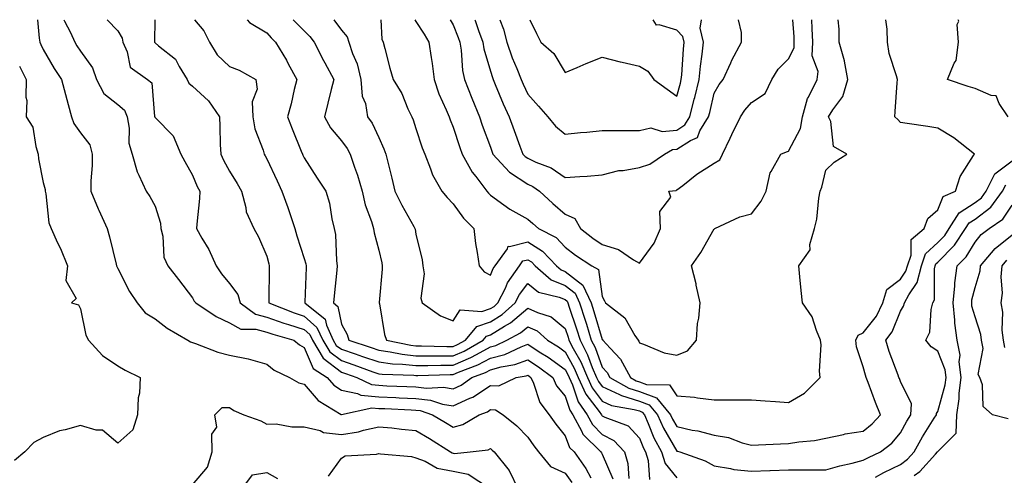
# Model space of a CAD drawing. Units: inches. Extents: x 1010723 to 1013363, y 7242458 to 7245098.
# Drawn here: x 1012442 to 1012706, y 7244976 to 7245098 of the extents above; entities that cross this region are included whole.
import ezdxf

# ---------------------------------------------------------------- set-up
doc = ezdxf.new("R2010")
doc.units = ezdxf.units.IN
doc.header["$MEASUREMENT"] = 0
doc.layers.add('Contour_10107242', color=7, linetype='Continuous', true_color=0x9a51f3)

msp = doc.modelspace()

# ---------------------------------------------------------------- linework, layer by layer
at = {"layer": 'Contour_10107242'}
for points in [[(1012446.52, 7245098, 2980), (1012446.94, 7245093.03, 2980), (1012447.12, 7245091.92, 2980), (1012447.43, 7245091.3, 2980), (1012448.05, 7245090.03, 2980), (1012450.98, 7245084.85, 2980), (1012452.9, 7245081.92, 2980), (1012454.05, 7245077.92, 2980), (1012454.72, 7245075.25, 2980), (1012455.63, 7245071.92, 2980), (1012456.24, 7245070.11, 2980), (1012458.05, 7245067.62, 2980), (1012460.54, 7245064.41, 2980), (1012461.18, 7245061.92, 2980), (1012461.17, 7245058.8, 2980), (1012460.85, 7245054.72, 2980), (1012460.83, 7245051.92, 2980), (1012462.8, 7245047.17, 2980), (1012462.94, 7245046.81, 2980), (1012465.19, 7245041.92, 2980), (1012465.79, 7245039.66, 2980), (1012467.61, 7245032.36, 2980), (1012467.73, 7245031.92, 2980), (1012467.81, 7245031.68, 2980), (1012468.05, 7245031.16, 2980), (1012471.15, 7245025.02, 2980), (1012473.21, 7245021.92, 2980), (1012475.42, 7245019.29, 2980), (1012478.05, 7245017.63, 2980), (1012481.28, 7245015.15, 2980), (1012486.86, 7245011.92, 2980), (1012487.58, 7245011.45, 2980), (1012488.05, 7245011.33, 2980), (1012488.93, 7245011.04, 2980), (1012494.87, 7245008.74, 2980), (1012498.05, 7245007.87, 2980), (1012503.03, 7245006.94, 2980), (1012503.07, 7245006.94, 2980), (1012508.05, 7245005.46, 2980), (1012509.98, 7245003.85, 2980), (1012514.08, 7245001.92, 2980), (1012516.65, 7245000.52, 2980), (1012518.05, 7245000.09, 2980), (1012521.84, 7244995.71, 2980), (1012527.99, 7244991.98, 2980), (1012528.05, 7244991.94, 2980), (1012528.07, 7244991.94, 2980), (1012536.17, 7244993.8, 2980), (1012538.05, 7244993.62, 2980), (1012539.68, 7244993.55, 2980), (1012546.78, 7244993.19, 2980), (1012548.05, 7244993.13, 2980), (1012549.14, 7244993.01, 2980), (1012552.53, 7244991.92, 2980), (1012555.97, 7244989.84, 2980), (1012558.05, 7244988.54, 2980), (1012560.67, 7244989.3, 2980), (1012565.01, 7244991.92, 2980), (1012567.24, 7244992.73, 2980), (1012568.05, 7244993.28, 2980), (1012569.35, 7244993.22, 2980), (1012571.41, 7244991.92, 2980), (1012575.1, 7244988.97, 2980), (1012578.05, 7244985.88, 2980), (1012579.67, 7244983.54, 2980), (1012580.93, 7244981.92, 2980), (1012584.14, 7244978.01, 2980), (1012588.05, 7244976.18, 2980), (1012589.87, 7244973.74, 2980)], [(1012453.61, 7245098, 2981), (1012453.71, 7245097.58, 2981), (1012455.39, 7245094.58, 2981), (1012456.5, 7245091.92, 2981), (1012457.07, 7245090.94, 2981), (1012458.05, 7245089.51, 2981), (1012461.22, 7245085.09, 2981), (1012462.31, 7245081.92, 2981), (1012464.29, 7245078.16, 2981), (1012468.05, 7245075.19, 2981), (1012469.83, 7245073.7, 2981), (1012470.56, 7245071.92, 2981), (1012471.13, 7245068.84, 2981), (1012470.99, 7245064.86, 2981), (1012471.93, 7245061.92, 2981), (1012473.24, 7245057.11, 2981), (1012473.73, 7245056.24, 2981), (1012475.66, 7245051.92, 2981), (1012476.66, 7245050.53, 2981), (1012478.05, 7245047.89, 2981), (1012479.49, 7245043.36, 2981), (1012479.61, 7245041.92, 2981), (1012480.14, 7245039.83, 2981), (1012480.36, 7245034.23, 2981), (1012481.43, 7245031.92, 2981), (1012484.35, 7245028.22, 2981), (1012488.05, 7245023.29, 2981), (1012488.55, 7245022.42, 2981), (1012488.97, 7245021.92, 2981), (1012494.41, 7245018.28, 2981), (1012498.05, 7245016.58, 2981), (1012501.03, 7245014.9, 2981), (1012505.08, 7245014.89, 2981), (1012508.05, 7245014.1, 2981), (1012509.66, 7245013.53, 2981), (1012515.3, 7245011.92, 2981), (1012516.78, 7245010.65, 2981), (1012518.05, 7245009.94, 2981), (1012520.43, 7245004.3, 2981), (1012524.2, 7245001.92, 2981), (1012526.02, 7244999.89, 2981), (1012528.05, 7244998.49, 2981), (1012532.34, 7244997.63, 2981), (1012533.29, 7244997.16, 2981), (1012538.05, 7244996.71, 2981), (1012542.64, 7244996.51, 2981), (1012543.5, 7244996.47, 2981), (1012548.05, 7244996.27, 2981), (1012551.95, 7244995.82, 2981), (1012555.2, 7244994.77, 2981), (1012558.05, 7244994.29, 2981), (1012562.46, 7244996.33, 2981), (1012563.32, 7244996.65, 2981), (1012568.05, 7244999.79, 2981), (1012570.29, 7244999.68, 2981), (1012574.98, 7245001.92, 2981), (1012577.61, 7245002.36, 2981), (1012578.05, 7245002.52, 2981), (1012578.41, 7245002.28, 2981), (1012578.9, 7245001.92, 2981), (1012579.61, 7245000.36, 2981), (1012581.3, 7244995.17, 2981), (1012583.76, 7244991.92, 2981), (1012585.54, 7244989.41, 2981), (1012588.05, 7244986.25, 2981), (1012589.26, 7244983.13, 2981), (1012590.47, 7244981.92, 2981), (1012593.63, 7244977.5, 2981), (1012594.96, 7244975.01, 2981)], [(1012465.17, 7245098, 2982), (1012468.05, 7245095.03, 2982), (1012469.18, 7245093.05, 2982), (1012469.43, 7245091.92, 2982), (1012470.6, 7245089.37, 2982), (1012471.36, 7245085.23, 2982), (1012475.99, 7245081.92, 2982), (1012477.2, 7245081.07, 2982), (1012477.93, 7245072.04, 2982), (1012477.98, 7245071.92, 2982), (1012477.99, 7245071.86, 2982), (1012478.05, 7245071.74, 2982), (1012482.91, 7245066.78, 2982), (1012484.95, 7245061.92, 2982), (1012486, 7245059.87, 2982), (1012488.05, 7245056.25, 2982), (1012489.36, 7245053.23, 2982), (1012490.04, 7245051.92, 2982), (1012489.99, 7245049.98, 2982), (1012489.22, 7245043.09, 2982), (1012489.19, 7245041.92, 2982), (1012490.64, 7245039.33, 2982), (1012492.45, 7245036.32, 2982), (1012494.47, 7245031.92, 2982), (1012495.84, 7245029.71, 2982), (1012498.05, 7245027.19, 2982), (1012500.29, 7245024.16, 2982), (1012500.88, 7245021.92, 2982), (1012505.04, 7245018.91, 2982), (1012508.05, 7245018.11, 2982), (1012512.61, 7245016.48, 2982), (1012513.83, 7245016.14, 2982), (1012518.05, 7245014.78, 2982), (1012519.57, 7245013.44, 2982), (1012520.27, 7245011.92, 2982), (1012523.19, 7245007.06, 2982), (1012528.05, 7245003.38, 2982), (1012529.14, 7245003.01, 2982), (1012532.16, 7245001.92, 2982), (1012536.12, 7244999.99, 2982), (1012538.05, 7244999.81, 2982), (1012540.26, 7244999.71, 2982), (1012545.63, 7244999.5, 2982), (1012548.05, 7244999.39, 2982), (1012550.9, 7244999.07, 2982), (1012555.4, 7244999.27, 2982), (1012558.05, 7244998.83, 2982), (1012560.16, 7244999.81, 2982), (1012563.07, 7245001.92, 2982), (1012566.7, 7245003.27, 2982), (1012568.05, 7245003.99, 2982), (1012570.9, 7245004.77, 2982), (1012574.58, 7245005.39, 2982), (1012578.05, 7245006.67, 2982), (1012580.94, 7245004.81, 2982), (1012584.76, 7245001.92, 2982), (1012585.79, 7244999.66, 2982), (1012588.05, 7244996.91, 2982), (1012589.3, 7244993.17, 2982), (1012590.18, 7244991.92, 2982), (1012592.59, 7244987.38, 2982), (1012592.84, 7244986.71, 2982), (1012597.67, 7244981.92, 2982), (1012597.83, 7244981.7, 2982), (1012598.05, 7244981.28, 2982), (1012600.84, 7244974.71, 2982)], [(1012477.97, 7245098, 2983), (1012477.9, 7245092.07, 2983), (1012477.94, 7245091.92, 2983), (1012477.97, 7245091.84, 2983), (1012478.05, 7245091.78, 2983), (1012478.95, 7245091.02, 2983), (1012483.56, 7245087.43, 2983), (1012484.51, 7245085.46, 2983), (1012486.7, 7245081.92, 2983), (1012487.09, 7245080.96, 2983), (1012488.05, 7245080.13, 2983), (1012492.35, 7245076.22, 2983), (1012495.31, 7245071.92, 2983), (1012495.46, 7245069.33, 2983), (1012495.52, 7245064.45, 2983), (1012495.67, 7245061.92, 2983), (1012496.42, 7245060.29, 2983), (1012498.05, 7245057.31, 2983), (1012500.1, 7245053.97, 2983), (1012501.28, 7245051.92, 2983), (1012502.44, 7245047.53, 2983), (1012502.52, 7245046.39, 2983), (1012504.56, 7245041.92, 2983), (1012505.84, 7245039.71, 2983), (1012508.05, 7245034.53, 2983), (1012508.53, 7245032.4, 2983), (1012508.67, 7245031.92, 2983), (1012508.65, 7245031.32, 2983), (1012508.57, 7245022.44, 2983), (1012508.55, 7245021.92, 2983), (1012515.37, 7245019.24, 2983), (1012518.05, 7245018.38, 2983), (1012521.49, 7245015.36, 2983), (1012523.05, 7245011.92, 2983), (1012524.92, 7245008.8, 2983), (1012528.05, 7245006.44, 2983), (1012531.42, 7245005.29, 2983), (1012536.51, 7245003.46, 2983), (1012538.05, 7245002.92, 2983), (1012538.94, 7245002.81, 2983), (1012547.47, 7245002.5, 2983), (1012548.05, 7245002.44, 2983), (1012548.57, 7245002.44, 2983), (1012557.25, 7245002.72, 2983), (1012558.05, 7245002.72, 2983), (1012559.46, 7245003.33, 2983), (1012564.69, 7245005.28, 2983), (1012568.05, 7245007.07, 2983), (1012571.86, 7245008.11, 2983), (1012576.29, 7245010.16, 2983), (1012578.05, 7245010.82, 2983), (1012581.13, 7245008.84, 2983), (1012583.51, 7245007.38, 2983), (1012588.05, 7245004.02, 2983), (1012588.81, 7245002.68, 2983), (1012589.12, 7245001.92, 2983), (1012590.02, 7244999.95, 2983), (1012591.54, 7244995.41, 2983), (1012593.99, 7244991.92, 2983), (1012595.4, 7244989.27, 2983), (1012598.05, 7244986.63, 2983), (1012601.12, 7244984.99, 2983), (1012604.02, 7244981.92, 2983), (1012604.93, 7244978.8, 2983), (1012605.16, 7244974.81, 2983)], [(1012488.59, 7245098, 2984), (1012491.14, 7245095.01, 2984), (1012492.67, 7245091.92, 2984), (1012494.68, 7245088.55, 2984), (1012498.05, 7245085.42, 2984), (1012500.57, 7245084.44, 2984), (1012505.07, 7245081.92, 2984), (1012505.43, 7245079.3, 2984), (1012504.06, 7245075.91, 2984), (1012504.26, 7245071.92, 2984), (1012504.81, 7245068.68, 2984), (1012507.03, 7245062.94, 2984), (1012507.29, 7245061.92, 2984), (1012507.57, 7245061.44, 2984), (1012508.05, 7245060.6, 2984), (1012510.85, 7245054.72, 2984), (1012512.1, 7245051.92, 2984), (1012513.69, 7245047.56, 2984), (1012514.28, 7245045.69, 2984), (1012515.56, 7245041.92, 2984), (1012516.07, 7245039.94, 2984), (1012518.05, 7245033.84, 2984), (1012518.52, 7245032.39, 2984), (1012518.6, 7245031.92, 2984), (1012518.56, 7245031.41, 2984), (1012518.23, 7245022.1, 2984), (1012518.22, 7245021.92, 2984), (1012523.69, 7245017.56, 2984), (1012524.01, 7245015.96, 2984), (1012525.84, 7245011.92, 2984), (1012526.67, 7245010.54, 2984), (1012528.05, 7245009.5, 2984), (1012531.71, 7245008.26, 2984), (1012533.72, 7245007.59, 2984), (1012538.05, 7245006.08, 2984), (1012541.72, 7245005.59, 2984), (1012544.48, 7245005.49, 2984), (1012548.05, 7245005.1, 2984), (1012551.23, 7245005.1, 2984), (1012554.75, 7245005.22, 2984), (1012558.05, 7245005.22, 2984), (1012562.73, 7245007.24, 2984), (1012564.25, 7245008.12, 2984), (1012568.05, 7245010.14, 2984), (1012569.45, 7245010.52, 2984), (1012572.46, 7245011.92, 2984), (1012576.1, 7245013.87, 2984), (1012578.05, 7245015.56, 2984), (1012580.54, 7245014.41, 2984), (1012583.35, 7245011.92, 2984), (1012586.26, 7245010.13, 2984), (1012588.05, 7245008.81, 2984), (1012590.54, 7245004.41, 2984), (1012591.59, 7245001.92, 2984), (1012593.6, 7244997.47, 2984), (1012597.21, 7244992.76, 2984), (1012597.8, 7244991.92, 2984), (1012597.88, 7244991.75, 2984), (1012598.05, 7244991.6, 2984), (1012598.74, 7244991.23, 2984), (1012605.02, 7244988.89, 2984), (1012608.05, 7244985.59, 2984), (1012609.06, 7244982.93, 2984), (1012609.6, 7244981.92, 2984), (1012610.34, 7244979.63, 2984), (1012610.67, 7244974.54, 2984)], [(1012502.8, 7245098, 2985), (1012503.37, 7245097.24, 2985), (1012508.05, 7245094.45, 2985), (1012509.21, 7245093.08, 2985), (1012510.33, 7245091.92, 2985), (1012513.3, 7245087.17, 2985), (1012513.8, 7245086.17, 2985), (1012516.07, 7245081.92, 2985), (1012515.39, 7245079.26, 2985), (1012514.56, 7245075.41, 2985), (1012513.58, 7245071.92, 2985), (1012514.86, 7245068.73, 2985), (1012517.27, 7245062.7, 2985), (1012517.58, 7245061.92, 2985), (1012517.73, 7245061.6, 2985), (1012518.05, 7245060.87, 2985), (1012521.53, 7245055.4, 2985), (1012523.84, 7245051.92, 2985), (1012524.88, 7245048.75, 2985), (1012525.48, 7245044.49, 2985), (1012526.12, 7245041.92, 2985), (1012526.46, 7245040.33, 2985), (1012526.73, 7245033.24, 2985), (1012526.94, 7245031.92, 2985), (1012526.85, 7245030.72, 2985), (1012526.09, 7245023.88, 2985), (1012525.94, 7245021.92, 2985), (1012527.12, 7245020.99, 2985), (1012528.05, 7245016.26, 2985), (1012529.57, 7245013.44, 2985), (1012530.01, 7245011.92, 2985), (1012536.06, 7245009.93, 2985), (1012538.05, 7245009.23, 2985), (1012541.15, 7245008.82, 2985), (1012544.31, 7245008.18, 2985), (1012548.05, 7245007.77, 2985), (1012552.2, 7245007.77, 2985), (1012553.84, 7245007.71, 2985), (1012558.05, 7245007.71, 2985), (1012560.99, 7245008.98, 2985), (1012566.05, 7245011.92, 2985), (1012566.96, 7245013.01, 2985), (1012568.05, 7245013.39, 2985), (1012571.81, 7245015.68, 2985), (1012573.42, 7245016.55, 2985), (1012578.05, 7245020.53, 2985), (1012580.62, 7245019.35, 2985), (1012584.35, 7245018.22, 2985), (1012588.05, 7245015.1, 2985), (1012588.85, 7245012.72, 2985), (1012589.1, 7245011.92, 2985), (1012590.23, 7245009.74, 2985), (1012592.26, 7245006.13, 2985), (1012594.05, 7245001.92, 2985), (1012595.3, 7244999.17, 2985), (1012598.05, 7244995.56, 2985), (1012600.54, 7244994.41, 2985), (1012606.61, 7244993.36, 2985), (1012608.05, 7244992.92, 2985), (1012608.77, 7244992.64, 2985), (1012609.37, 7244991.92, 2985), (1012610.39, 7244989.58, 2985), (1012611.85, 7244985.72, 2985), (1012613.9, 7244981.92, 2985), (1012614.92, 7244978.79, 2985), (1012618.05, 7244974.99, 2985)], [(1012515.13, 7245098, 2986), (1012518.05, 7245094.97, 2986), (1012519.57, 7245093.44, 2986), (1012520.75, 7245091.92, 2986), (1012523.2, 7245087.07, 2986), (1012523.58, 7245086.39, 2986), (1012526.01, 7245081.92, 2986), (1012525.34, 7245079.21, 2986), (1012524.4, 7245075.57, 2986), (1012523.53, 7245071.92, 2986), (1012525.11, 7245068.98, 2986), (1012528.05, 7245065.42, 2986), (1012529.58, 7245063.45, 2986), (1012530.39, 7245061.92, 2986), (1012531.55, 7245058.42, 2986), (1012532.4, 7245056.27, 2986), (1012533.6, 7245051.92, 2986), (1012534.39, 7245048.26, 2986), (1012536.14, 7245043.83, 2986), (1012536.69, 7245041.92, 2986), (1012536.86, 7245040.73, 2986), (1012538.05, 7245036.1, 2986), (1012538.86, 7245032.73, 2986), (1012539.02, 7245031.92, 2986), (1012538.95, 7245031.02, 2986), (1012538.22, 7245022.09, 2986), (1012538.2, 7245021.92, 2986), (1012538.26, 7245021.71, 2986), (1012539.58, 7245013.45, 2986), (1012540.15, 7245011.92, 2986), (1012546.71, 7245010.58, 2986), (1012548.05, 7245010.44, 2986), (1012549.53, 7245010.44, 2986), (1012556.34, 7245010.21, 2986), (1012558.05, 7245010.21, 2986), (1012559.24, 7245010.73, 2986), (1012561.3, 7245011.92, 2986), (1012564.35, 7245015.62, 2986), (1012568.05, 7245016.9, 2986), (1012571.17, 7245018.8, 2986), (1012574.7, 7245021.92, 2986), (1012575.81, 7245024.16, 2986), (1012578.05, 7245027.14, 2986), (1012580.95, 7245024.82, 2986), (1012586.45, 7245023.52, 2986), (1012588.05, 7245022.86, 2986), (1012588.58, 7245022.45, 2986), (1012588.82, 7245021.92, 2986), (1012589.19, 7245020.78, 2986), (1012591.15, 7245015.02, 2986), (1012592.1, 7245011.92, 2986), (1012594.12, 7245007.99, 2986), (1012595.37, 7245004.6, 2986), (1012596.51, 7245001.92, 2986), (1012596.99, 7245000.86, 2986), (1012598.05, 7244999.47, 2986), (1012602.62, 7244997.35, 2986), (1012603.17, 7244997.04, 2986), (1012608.05, 7244995.52, 2986), (1012610.66, 7244994.53, 2986), (1012612.85, 7244991.92, 2986), (1012614.44, 7244988.31, 2986), (1012618.05, 7244982.14, 2986), (1012618.24, 7244982.11, 2986), (1012618.82, 7244981.92, 2986), (1012625.64, 7244979.51, 2986), (1012628.05, 7244978.17, 2986), (1012632.47, 7244977.5, 2986), (1012633.35, 7244977.22, 2986), (1012638.05, 7244976.74, 2986), (1012643.04, 7244976.91, 2986), (1012643.06, 7244976.91, 2986), (1012648.05, 7244977.08, 2986), (1012652.86, 7244977.11, 2986), (1012653.26, 7244977.13, 2986), (1012658.05, 7244977.15, 2986), (1012661.77, 7244978.2, 2986), (1012665.05, 7244978.92, 2986), (1012668.05, 7244979.68, 2986), (1012669.51, 7244980.46, 2986), (1012672.68, 7244981.92, 2986), (1012675.69, 7244984.28, 2986), (1012678.05, 7244987.01, 2986), (1012679.77, 7244990.2, 2986), (1012680.81, 7244991.92, 2986), (1012680.98, 7244994.85, 2986), (1012678.05, 7245000.87, 2986), (1012677.75, 7245001.62, 2986), (1012677.63, 7245001.92, 2986), (1012677.42, 7245002.55, 2986), (1012675.05, 7245008.92, 2986), (1012674.12, 7245011.92, 2986), (1012675.78, 7245014.19, 2986), (1012678.05, 7245019.72, 2986), (1012678.89, 7245021.08, 2986), (1012679.11, 7245021.92, 2986), (1012680.25, 7245024.12, 2986), (1012682.51, 7245027.46, 2986), (1012683.65, 7245031.92, 2986), (1012684.81, 7245035.16, 2986), (1012688.05, 7245038.16, 2986), (1012689.91, 7245040.06, 2986), (1012691.16, 7245041.92, 2986), (1012693.8, 7245046.17, 2986), (1012698.05, 7245048.89, 2986), (1012699.78, 7245050.19, 2986), (1012701.07, 7245051.92, 2986), (1012703.37, 7245056.6, 2986), (1012708.05, 7245060.11, 2986)], [(1012525.99, 7245098, 2987), (1012528.05, 7245095.21, 2987), (1012529.55, 7245093.42, 2987), (1012530.04, 7245091.92, 2987), (1012531.01, 7245088.96, 2987), (1012532.23, 7245086.1, 2987), (1012533.25, 7245081.92, 2987), (1012533.6, 7245077.47, 2987), (1012534.47, 7245075.5, 2987), (1012535.04, 7245071.92, 2987), (1012536.31, 7245070.18, 2987), (1012538.05, 7245066.36, 2987), (1012539.44, 7245063.31, 2987), (1012539.96, 7245061.92, 2987), (1012540.58, 7245059.39, 2987), (1012541.57, 7245055.44, 2987), (1012542.41, 7245051.92, 2987), (1012544.28, 7245048.15, 2987), (1012547.47, 7245042.5, 2987), (1012547.79, 7245041.92, 2987), (1012547.84, 7245041.71, 2987), (1012548.05, 7245040.4, 2987), (1012549.68, 7245033.55, 2987), (1012549.92, 7245031.92, 2987), (1012550.24, 7245029.73, 2987), (1012549.32, 7245023.19, 2987), (1012549.69, 7245021.92, 2987), (1012554.61, 7245018.48, 2987), (1012558.05, 7245017.14, 2987), (1012559.88, 7245020.09, 2987), (1012565.74, 7245019.61, 2987), (1012568.05, 7245020.4, 2987), (1012569, 7245020.97, 2987), (1012570.06, 7245021.92, 2987), (1012572.04, 7245025.91, 2987), (1012572.63, 7245027.34, 2987), (1012575.83, 7245031.92, 2987), (1012576.76, 7245033.21, 2987), (1012578.05, 7245033.54, 2987), (1012579.06, 7245032.93, 2987), (1012579.99, 7245031.92, 2987), (1012584.31, 7245028.18, 2987), (1012588.05, 7245026.62, 2987), (1012590.73, 7245024.6, 2987), (1012591.96, 7245021.92, 2987), (1012593.44, 7245017.31, 2987), (1012593.77, 7245016.2, 2987), (1012595.1, 7245011.92, 2987), (1012596.11, 7245009.98, 2987), (1012598.05, 7245004.66, 2987), (1012599.38, 7245003.25, 2987), (1012600.09, 7245001.92, 2987), (1012605.16, 7244999.03, 2987), (1012608.05, 7244998.14, 2987), (1012612.55, 7244996.42, 2987), (1012616.34, 7244991.92, 2987), (1012616.86, 7244990.73, 2987), (1012618.05, 7244988.71, 2987), (1012622.17, 7244987.8, 2987), (1012623.68, 7244987.55, 2987), (1012628.05, 7244986.45, 2987), (1012631.92, 7244985.79, 2987), (1012635.58, 7244984.39, 2987), (1012638.05, 7244983.78, 2987), (1012639.93, 7244983.8, 2987), (1012645.83, 7244984.14, 2987), (1012648.05, 7244984.17, 2987), (1012650.76, 7244984.63, 2987), (1012654.96, 7244985.01, 2987), (1012658.05, 7244985.66, 2987), (1012662.76, 7244986.63, 2987), (1012663.2, 7244986.77, 2987), (1012668.05, 7244987.47, 2987), (1012670.5, 7244989.47, 2987), (1012672.67, 7244991.92, 2987), (1012671.37, 7244995.24, 2987), (1012669.37, 7245000.6, 2987), (1012668.86, 7245001.92, 2987), (1012668.66, 7245002.53, 2987), (1012668.05, 7245004.74, 2987), (1012666.27, 7245010.14, 2987), (1012666.05, 7245011.92, 2987), (1012666.69, 7245013.28, 2987), (1012668.05, 7245013.87, 2987), (1012671.59, 7245018.38, 2987), (1012673.36, 7245021.92, 2987), (1012674.43, 7245025.54, 2987), (1012678.05, 7245028.29, 2987), (1012679.52, 7245030.45, 2987), (1012679.9, 7245031.92, 2987), (1012680.92, 7245034.79, 2987), (1012680.96, 7245039.01, 2987), (1012684.42, 7245041.92, 2987), (1012685.37, 7245044.6, 2987), (1012688.05, 7245046.95, 2987), (1012689.48, 7245050.49, 2987), (1012692.83, 7245051.92, 2987), (1012694.04, 7245055.93, 2987), (1012697.67, 7245061.54, 2987), (1012697.87, 7245061.92, 2987), (1012692.41, 7245066.28, 2987), (1012688.05, 7245068.9, 2987), (1012685.41, 7245069.28, 2987), (1012679.82, 7245070.15, 2987), (1012678.05, 7245070.42, 2987), (1012677.31, 7245071.18, 2987), (1012676.51, 7245071.92, 2987), (1012676.61, 7245073.36, 2987), (1012677.15, 7245081.02, 2987), (1012677.21, 7245081.92, 2987), (1012677.01, 7245082.96, 2987), (1012675.01, 7245088.88, 2987), (1012674.6, 7245091.92, 2987), (1012674.51, 7245095.46, 2987), (1012674.13, 7245098, 2987)], [(1012538.65, 7245098, 2988), (1012538.86, 7245092.73, 2988), (1012539.27, 7245091.92, 2988), (1012539.74, 7245090.23, 2988), (1012541.07, 7245084.94, 2988), (1012541.97, 7245081.92, 2988), (1012544.27, 7245078.14, 2988), (1012545.91, 7245074.06, 2988), (1012546.92, 7245071.92, 2988), (1012547.26, 7245071.13, 2988), (1012548.05, 7245068.82, 2988), (1012549.75, 7245063.62, 2988), (1012550.41, 7245061.92, 2988), (1012551.99, 7245057.98, 2988), (1012552.46, 7245056.33, 2988), (1012554.99, 7245051.92, 2988), (1012556.41, 7245050.28, 2988), (1012558.05, 7245048.52, 2988), (1012560.84, 7245044.71, 2988), (1012563.57, 7245041.92, 2988), (1012564.06, 7245037.93, 2988), (1012564.51, 7245035.46, 2988), (1012564.99, 7245031.92, 2988), (1012566.38, 7245030.25, 2988), (1012568.05, 7245029.41, 2988), (1012568.78, 7245031.19, 2988), (1012569.29, 7245031.92, 2988), (1012572.57, 7245036.44, 2988), (1012572.75, 7245037.22, 2988), (1012573.18, 7245037.05, 2988), (1012578.05, 7245038.31, 2988), (1012582, 7245035.87, 2988), (1012585.73, 7245031.92, 2988), (1012586.97, 7245030.84, 2988), (1012588.05, 7245030.39, 2988), (1012592.86, 7245026.73, 2988), (1012595.08, 7245021.92, 2988), (1012595.8, 7245019.67, 2988), (1012598.05, 7245012.11, 2988), (1012598.16, 7245012.03, 2988), (1012598.23, 7245011.92, 2988), (1012600.15, 7245009.82, 2988), (1012602.96, 7245006.83, 2988), (1012605.59, 7245001.92, 2988), (1012607.15, 7245001.02, 2988), (1012608.05, 7245000.75, 2988), (1012609.94, 7245000.03, 2988), (1012616.06, 7244999.93, 2988), (1012618.05, 7244997.02, 2988), (1012622.76, 7244996.63, 2988), (1012623.56, 7244996.41, 2988), (1012628.05, 7244995.88, 2988), (1012632.07, 7244995.94, 2988), (1012634.1, 7244995.87, 2988), (1012638.05, 7244995.94, 2988), (1012641.74, 7244995.61, 2988), (1012644.48, 7244995.49, 2988), (1012648.05, 7244995.2, 2988), (1012652.28, 7244997.69, 2988), (1012656.54, 7245001.92, 2988), (1012656.36, 7245003.61, 2988), (1012656.81, 7245010.68, 2988), (1012656.61, 7245011.92, 2988), (1012655.48, 7245014.49, 2988), (1012654.33, 7245018.2, 2988), (1012651.73, 7245021.92, 2988), (1012651.41, 7245025.28, 2988), (1012651.03, 7245028.94, 2988), (1012650.74, 7245031.92, 2988), (1012653.81, 7245036.16, 2988), (1012653.75, 7245037.62, 2988), (1012654.95, 7245041.92, 2988), (1012655.57, 7245044.4, 2988), (1012656.16, 7245050.03, 2988), (1012656.53, 7245051.92, 2988), (1012656.92, 7245053.05, 2988), (1012658.05, 7245057.55, 2988), (1012660.24, 7245059.73, 2988), (1012663.69, 7245061.92, 2988), (1012660.05, 7245063.92, 2988), (1012659.34, 7245070.63, 2988), (1012658.76, 7245071.92, 2988), (1012659.92, 7245073.79, 2988), (1012662.61, 7245077.36, 2988), (1012663.94, 7245081.92, 2988), (1012663.03, 7245086.9, 2988), (1012663, 7245086.97, 2988), (1012661.56, 7245091.92, 2988), (1012661.57, 7245095.44, 2988), (1012661.32, 7245098, 2988)], [(1012547.76, 7245098, 2989), (1012548.05, 7245097.55, 2989), (1012550.23, 7245094.1, 2989), (1012551.51, 7245091.92, 2989), (1012552.09, 7245087.88, 2989), (1012552.4, 7245086.27, 2989), (1012552.95, 7245081.92, 2989), (1012554.23, 7245078.1, 2989), (1012556.17, 7245073.8, 2989), (1012556.92, 7245071.92, 2989), (1012557.21, 7245071.08, 2989), (1012558.05, 7245069.09, 2989), (1012559.83, 7245063.7, 2989), (1012560.46, 7245061.92, 2989), (1012563.17, 7245057.04, 2989), (1012564.11, 7245055.86, 2989), (1012567.09, 7245051.92, 2989), (1012567.51, 7245051.38, 2989), (1012568.05, 7245050.83, 2989), (1012571.67, 7245048.3, 2989), (1012573.26, 7245047.13, 2989), (1012578.05, 7245044.44, 2989), (1012579.37, 7245043.24, 2989), (1012580.92, 7245041.92, 2989), (1012585.64, 7245039.51, 2989), (1012588.05, 7245036.89, 2989), (1012590.88, 7245034.75, 2989), (1012595.22, 7245031.92, 2989), (1012597.03, 7245030.9, 2989), (1012598.05, 7245023.7, 2989), (1012598.6, 7245022.47, 2989), (1012598.95, 7245021.92, 2989), (1012604.06, 7245017.93, 2989), (1012606.8, 7245013.17, 2989), (1012607.65, 7245011.92, 2989), (1012607.84, 7245011.71, 2989), (1012608.05, 7245011.2, 2989), (1012609.07, 7245010.9, 2989), (1012614.68, 7245008.55, 2989), (1012618.05, 7245007.87, 2989), (1012620.91, 7245009.06, 2989), (1012623.35, 7245011.92, 2989), (1012623.6, 7245016.37, 2989), (1012623.99, 7245017.86, 2989), (1012624.32, 7245021.92, 2989), (1012623.26, 7245026.71, 2989), (1012623.2, 7245027.07, 2989), (1012621.95, 7245031.92, 2989), (1012624.5, 7245035.47, 2989), (1012628.05, 7245041.79, 2989), (1012628.12, 7245041.85, 2989), (1012628.24, 7245041.92, 2989), (1012634.92, 7245045.05, 2989), (1012638.05, 7245045.84, 2989), (1012640.67, 7245049.3, 2989), (1012642.01, 7245051.92, 2989), (1012643.1, 7245056.87, 2989), (1012643.38, 7245057.25, 2989), (1012645.97, 7245061.92, 2989), (1012647.44, 7245062.53, 2989), (1012648.05, 7245062.7, 2989), (1012651.2, 7245068.77, 2989), (1012651.8, 7245071.92, 2989), (1012653.11, 7245076.86, 2989), (1012653.34, 7245077.21, 2989), (1012655.7, 7245081.92, 2989), (1012655.93, 7245084.04, 2989), (1012654.4, 7245088.27, 2989), (1012654.55, 7245091.92, 2989), (1012654.35, 7245095.62, 2989), (1012654.27, 7245098, 2989)], [(1012557.25, 7245098, 2990), (1012558.05, 7245096.63, 2990), (1012559.37, 7245093.24, 2990), (1012559.84, 7245091.92, 2990), (1012560.18, 7245089.79, 2990), (1012560.52, 7245084.39, 2990), (1012561.03, 7245081.92, 2990), (1012563.03, 7245076.94, 2990), (1012563.04, 7245076.91, 2990), (1012565.09, 7245071.92, 2990), (1012565.84, 7245069.71, 2990), (1012568.05, 7245063.72, 2990), (1012568.53, 7245062.4, 2990), (1012568.7, 7245061.92, 2990), (1012573.17, 7245057.04, 2990), (1012578.05, 7245053.87, 2990), (1012579.37, 7245053.24, 2990), (1012581.16, 7245051.92, 2990), (1012584.76, 7245048.63, 2990), (1012588.05, 7245045.81, 2990), (1012590.71, 7245044.58, 2990), (1012592.16, 7245041.92, 2990), (1012595.49, 7245039.36, 2990), (1012598.05, 7245037.64, 2990), (1012602.41, 7245036.28, 2990), (1012606.44, 7245033.53, 2990), (1012608.05, 7245032.63, 2990), (1012612, 7245037.97, 2990), (1012613.68, 7245041.92, 2990), (1012613.52, 7245046.45, 2990), (1012616.44, 7245050.31, 2990), (1012615.86, 7245051.92, 2990), (1012617.83, 7245052.14, 2990), (1012618.05, 7245052.27, 2990), (1012619.64, 7245053.51, 2990), (1012623.42, 7245056.55, 2990), (1012628.05, 7245059.46, 2990), (1012629.62, 7245060.35, 2990), (1012630.31, 7245061.92, 2990), (1012632.32, 7245066.19, 2990), (1012632.78, 7245067.19, 2990), (1012635.14, 7245071.92, 2990), (1012636.25, 7245073.72, 2990), (1012638.05, 7245075.76, 2990), (1012641.77, 7245078.2, 2990), (1012643.53, 7245081.92, 2990), (1012645.27, 7245084.7, 2990), (1012648.05, 7245087.49, 2990), (1012649.51, 7245090.46, 2990), (1012649.56, 7245091.92, 2990), (1012649.49, 7245093.36, 2990), (1012649.14, 7245098, 2990)], [(1012563.87, 7245098, 2991), (1012563.94, 7245097.81, 2991), (1012564.87, 7245095.1, 2991), (1012566.01, 7245091.92, 2991), (1012566.29, 7245090.16, 2991), (1012568.05, 7245084.21, 2991), (1012568.58, 7245082.45, 2991), (1012568.79, 7245081.92, 2991), (1012569.34, 7245080.63, 2991), (1012571.49, 7245075.36, 2991), (1012573.05, 7245071.92, 2991), (1012574.39, 7245068.26, 2991), (1012575.95, 7245064.02, 2991), (1012576.72, 7245061.92, 2991), (1012577.36, 7245061.23, 2991), (1012578.05, 7245060.78, 2991), (1012580.24, 7245059.73, 2991), (1012584.31, 7245058.18, 2991), (1012588.05, 7245055.62, 2991), (1012592.05, 7245055.92, 2991), (1012594.01, 7245055.96, 2991), (1012598.05, 7245056.3, 2991), (1012602.44, 7245057.53, 2991), (1012603.66, 7245057.53, 2991), (1012608.05, 7245058.3, 2991), (1012610.8, 7245059.17, 2991), (1012614.74, 7245061.92, 2991), (1012616.86, 7245063.11, 2991), (1012618.05, 7245063.22, 2991), (1012621.68, 7245065.55, 2991), (1012623.61, 7245066.36, 2991), (1012624.26, 7245068.13, 2991), (1012626.56, 7245071.92, 2991), (1012626.86, 7245073.11, 2991), (1012628.05, 7245078.25, 2991), (1012629.36, 7245080.61, 2991), (1012630.48, 7245081.92, 2991), (1012632.53, 7245086.4, 2991), (1012632.84, 7245087.13, 2991), (1012635.37, 7245091.92, 2991), (1012635.44, 7245094.53, 2991), (1012634.63, 7245098, 2991)], [(1012570.54, 7245098, 2992), (1012571.58, 7245095.45, 2992), (1012572.43, 7245091.92, 2992), (1012573.87, 7245087.74, 2992), (1012575.11, 7245084.86, 2992), (1012576.26, 7245081.92, 2992), (1012576.8, 7245080.67, 2992), (1012578.05, 7245078, 2992), (1012580.89, 7245074.76, 2992), (1012583.43, 7245071.92, 2992), (1012585.52, 7245069.39, 2992), (1012588.05, 7245067.25, 2992), (1012592.24, 7245067.73, 2992), (1012593.93, 7245067.8, 2992), (1012598.05, 7245068.22, 2992), (1012601.75, 7245068.22, 2992), (1012604.38, 7245068.25, 2992), (1012608.05, 7245068.26, 2992), (1012611.03, 7245068.94, 2992), (1012614.12, 7245067.99, 2992), (1012618.05, 7245068.35, 2992), (1012620.23, 7245069.74, 2992), (1012621.55, 7245071.92, 2992), (1012622.74, 7245076.61, 2992), (1012622.87, 7245077.1, 2992), (1012624.06, 7245081.92, 2992), (1012624.43, 7245085.54, 2992), (1012624.87, 7245088.74, 2992), (1012625.22, 7245091.92, 2992), (1012624.27, 7245095.7, 2992), (1012624.69, 7245098, 2992)], [(1012578.57, 7245098, 2993), (1012580.4, 7245094.27, 2993), (1012581.57, 7245091.92, 2993), (1012585.05, 7245088.92, 2993), (1012588.05, 7245083.77, 2993), (1012591.27, 7245085.14, 2993), (1012593.73, 7245086.24, 2993), (1012598.05, 7245087.95, 2993), (1012602.81, 7245086.68, 2993), (1012603.38, 7245086.59, 2993), (1012608.05, 7245085.56, 2993), (1012610.3, 7245084.17, 2993), (1012611.9, 7245081.92, 2993), (1012615.49, 7245079.36, 2993), (1012618.05, 7245077.47, 2993)], [(1012618.05, 7245077.47, 2993), (1012619, 7245080.97, 2993), (1012619.23, 7245081.92, 2993), (1012619.36, 7245083.23, 2993), (1012619.86, 7245090.11, 2993), (1012620.05, 7245091.92, 2993), (1012619.65, 7245093.52, 2993), (1012618.05, 7245095.18, 2993), (1012613.34, 7245096.63, 2993), (1012612.63, 7245096.5, 2993), (1012611.74, 7245098, 2993)], [(1012706.94, 7245071.92, 2986), (1012704.51, 7245075.46, 2986), (1012703.7, 7245077.57, 2986), (1012702.36, 7245077.61, 2986), (1012698.05, 7245079.48, 2986), (1012696.19, 7245080.06, 2986), (1012690.63, 7245081.92, 2986), (1012692.47, 7245086.34, 2986), (1012692.95, 7245087.02, 2986), (1012693.64, 7245091.92, 2986), (1012693.26, 7245096.71, 2986), (1012693.71, 7245097.58, 2986), (1012693.56, 7245098, 2986)], [(1012441.66, 7245085.53, 2979), (1012443.42, 7245081.92, 2979), (1012443.33, 7245077.2, 2979), (1012443.63, 7245076.34, 2979), (1012443.45, 7245071.92, 2979), (1012445.26, 7245069.13, 2979), (1012446.02, 7245063.95, 2979), (1012446.72, 7245061.92, 2979), (1012446.8, 7245060.67, 2979), (1012448.05, 7245054.27, 2979), (1012448.54, 7245052.41, 2979), (1012448.57, 7245051.92, 2979), (1012448.74, 7245051.23, 2979), (1012449.58, 7245043.45, 2979), (1012450.14, 7245041.92, 2979), (1012451.9, 7245038.07, 2979), (1012452.64, 7245036.51, 2979), (1012454.59, 7245031.92, 2979), (1012454.09, 7245027.96, 2979), (1012456.88, 7245023.09, 2979), (1012455.6, 7245021.92, 2979), (1012457.53, 7245021.4, 2979), (1012458.05, 7245020.34, 2979), (1012459.44, 7245013.31, 2979), (1012460.19, 7245011.92, 2979), (1012463.95, 7245007.82, 2979), (1012468.05, 7245005.01, 2979), (1012470.05, 7245003.92, 2979), (1012474.07, 7245001.92, 2979), (1012473.84, 7244997.71, 2979), (1012473.49, 7244996.48, 2979), (1012473.34, 7244991.92, 2979), (1012472.09, 7244987.88, 2979), (1012468.05, 7244984.28, 2979), (1012463.93, 7244987.8, 2979), (1012462.22, 7244987.75, 2979), (1012458.05, 7244989.01, 2979), (1012453.96, 7244987.83, 2979), (1012452.42, 7244987.55, 2979), (1012448.05, 7244985.84, 2979), (1012445.52, 7244984.45, 2979), (1012443.13, 7244981.92, 2979), (1012440.34, 7244979.63, 2979)], [(1012671.32, 7244975.19, 2985), (1012673.56, 7244976.41, 2985), (1012678.05, 7244978.58, 2985), (1012679.96, 7244980.01, 2985), (1012681.71, 7244981.92, 2985), (1012683.99, 7244985.98, 2985), (1012687.13, 7244991, 2985), (1012687.7, 7244991.92, 2985), (1012687.71, 7244992.26, 2985), (1012688.05, 7244992.77, 2985), (1012690.05, 7244999.92, 2985), (1012690.29, 7245001.92, 2985), (1012690.06, 7245003.93, 2985), (1012688.05, 7245008.95, 2985), (1012686.32, 7245010.19, 2985), (1012684.89, 7245011.92, 2985), (1012685.9, 7245014.07, 2985), (1012686.29, 7245020.16, 2985), (1012686.76, 7245021.92, 2985), (1012687.2, 7245022.77, 2985), (1012687.18, 7245031.05, 2985), (1012687.4, 7245031.92, 2985), (1012687.57, 7245032.4, 2985), (1012688.05, 7245032.85, 2985), (1012692.53, 7245037.44, 2985), (1012695.53, 7245041.92, 2985), (1012696.5, 7245043.47, 2985), (1012698.05, 7245044.46, 2985), (1012702.31, 7245047.66, 2985), (1012705.47, 7245051.92, 2985), (1012706.33, 7245053.64, 2985)], [(1012681.73, 7244975.6, 2984), (1012683.28, 7244976.69, 2984), (1012687.42, 7244981.3, 2984), (1012688, 7244981.92, 2984), (1012688.02, 7244981.95, 2984), (1012688.05, 7244982.01, 2984), (1012693, 7244986.97, 2984), (1012693.15, 7244991.92, 2984), (1012693.82, 7244996.15, 2984), (1012693.81, 7244997.68, 2984), (1012694.32, 7245001.92, 2984), (1012693.84, 7245006.13, 2984), (1012694.05, 7245007.92, 2984), (1012693.27, 7245011.92, 2984), (1012692.63, 7245016.5, 2984), (1012692.66, 7245017.31, 2984), (1012692.18, 7245021.92, 2984), (1012692.68, 7245026.55, 2984), (1012692.68, 7245027.29, 2984), (1012693.3, 7245031.92, 2984), (1012695.65, 7245034.32, 2984), (1012698.05, 7245038.29, 2984), (1012699.69, 7245040.28, 2984), (1012701.82, 7245041.92, 2984), (1012705.56, 7245044.41, 2984), (1012708.05, 7245048.2, 2984)], [(1012706.93, 7244990.8, 2983), (1012702.71, 7244991.92, 2983), (1012700.25, 7244994.12, 2983), (1012700.05, 7244999.92, 2983), (1012699.33, 7245001.92, 2983), (1012698.86, 7245002.73, 2983), (1012700.26, 7245009.71, 2983), (1012699.82, 7245011.92, 2983), (1012699.62, 7245013.49, 2983), (1012698.05, 7245018.19, 2983), (1012697.24, 7245021.11, 2983), (1012697.16, 7245021.92, 2983), (1012697.24, 7245022.73, 2983), (1012698.05, 7245026.05, 2983), (1012699.41, 7245030.56, 2983), (1012699.53, 7245031.92, 2983), (1012703.45, 7245036.52, 2983), (1012708.05, 7245040.23, 2983)], [(1012706.09, 7245009.96, 2982), (1012705.7, 7245011.92, 2982), (1012705.36, 7245014.61, 2982), (1012705.55, 7245019.42, 2982), (1012705.1, 7245021.92, 2982), (1012705.45, 7245024.52, 2982), (1012705.07, 7245028.94, 2982), (1012705.34, 7245031.92, 2982), (1012706.59, 7245033.38, 2982)], [(1012488.05, 7244973.07, 2979), (1012492.14, 7244977.83, 2979), (1012493.39, 7244981.92, 2979), (1012493.29, 7244986.68, 2979), (1012494.66, 7244988.53, 2979), (1012494.1, 7244991.92, 2979), (1012496.09, 7244993.88, 2979), (1012498.05, 7244993.86, 2979), (1012499.15, 7244993.02, 2979), (1012501.83, 7244991.92, 2979), (1012506.41, 7244990.28, 2979), (1012508.05, 7244989.39, 2979), (1012510.5, 7244989.47, 2979), (1012514.76, 7244988.63, 2979), (1012518.05, 7244988.7, 2979), (1012522.33, 7244987.64, 2979), (1012523.26, 7244987.13, 2979), (1012528.05, 7244986.63, 2979), (1012532.61, 7244987.36, 2979), (1012533.93, 7244987.8, 2979), (1012538.05, 7244988.7, 2979), (1012541.61, 7244988.36, 2979), (1012544.19, 7244988.06, 2979), (1012548.05, 7244987.7, 2979), (1012551.64, 7244985.51, 2979), (1012557.35, 7244981.92, 2979), (1012557.8, 7244981.67, 2979), (1012558.05, 7244981.62, 2979), (1012558.43, 7244981.54, 2979), (1012562.59, 7244981.92, 2979), (1012567.45, 7244982.52, 2979), (1012568.05, 7244982.8, 2979), (1012568.53, 7244982.4, 2979), (1012569, 7244981.92, 2979), (1012573.06, 7244976.93, 2979), (1012573.07, 7244976.9, 2979), (1012575.47, 7244971.92, 2979)], [(1012524.56, 7244975.41, 2978), (1012528.05, 7244980.21, 2978), (1012529.09, 7244980.88, 2978), (1012537.49, 7244981.36, 2978), (1012538.05, 7244981.53, 2978), (1012538.54, 7244981.43, 2978), (1012546.86, 7244980.73, 2978), (1012548.05, 7244980.38, 2978), (1012550.49, 7244979.48, 2978), (1012553.73, 7244977.6, 2978), (1012558.05, 7244976.8, 2978), (1012562.09, 7244975.96, 2978), (1012567.75, 7244972.22, 2978)], [(1012501.36, 7244971.92, 2978), (1012504.22, 7244975.75, 2978), (1012508.05, 7244976.42, 2978), (1012510.9, 7244974.77, 2978)]]:
    msp.add_polyline3d(points, dxfattribs=at)

doc.saveas('drawing.dxf')
